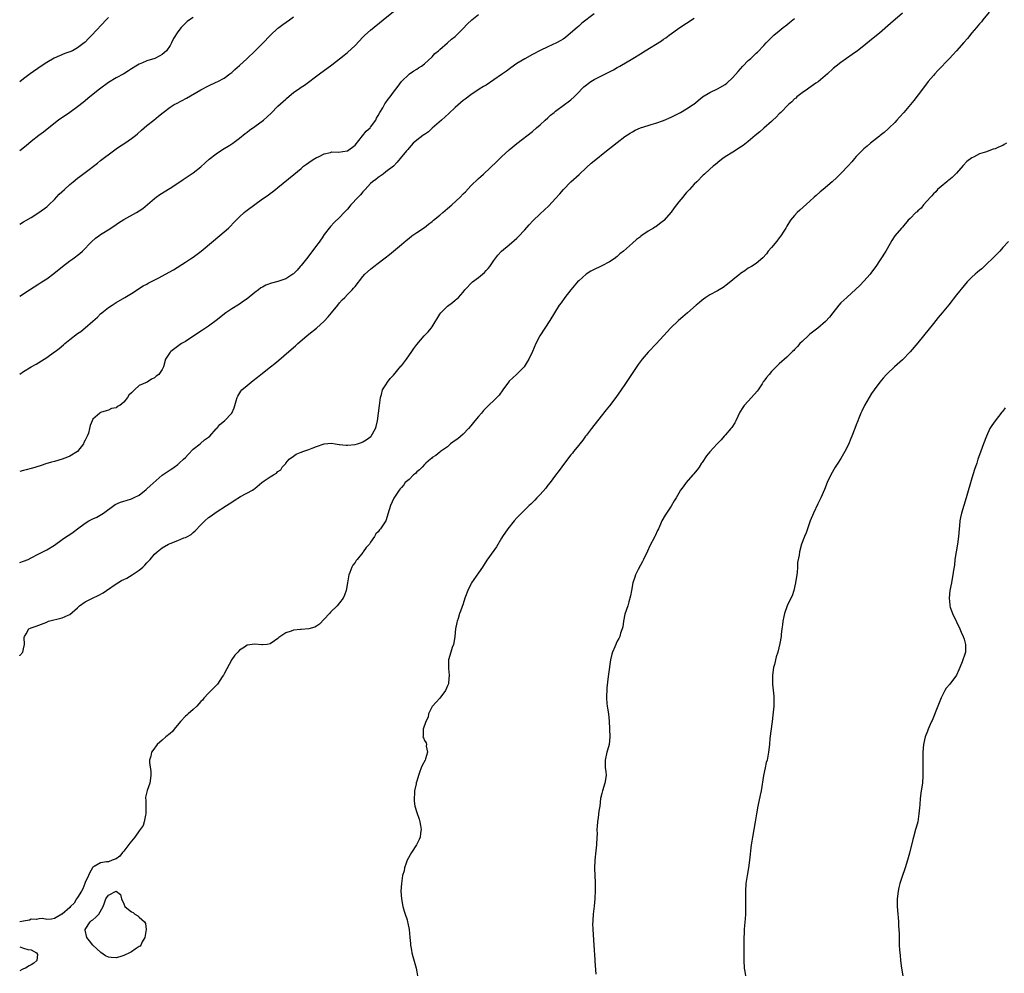
# Model space of a CAD drawing. Units: inches. Extents: x 2586000 to 2589000, y 1485000 to 1488000.
# Drawn here: x 2586000 to 2586255, y 1485776 to 1486023 of the extents above; entities that cross this region are included whole.
import ezdxf

# ---------------------------------------------------------------- set-up
doc = ezdxf.new("R2010")
doc.units = ezdxf.units.IN
doc.header["$MEASUREMENT"] = 0
doc.layers.add('LD25861485_10ft', color=3, linetype='Continuous')

msp = doc.modelspace()

# ---------------------------------------------------------------- linework, layer by layer
at = {"layer": 'LD25861485_10ft'}
for points, elevation in [([(2586000, 1485951.35), (2586002.56, 1485953), (2586005, 1485954.49), (2586005.76, 1485955), (2586007, 1485955.85), (2586008.82, 1485957.18), (2586011.12, 1485959), (2586013, 1485960.46), (2586013.77, 1485961), (2586015.58, 1485962.42), (2586016.27, 1485963), (2586018.6, 1485965.4), (2586019.64, 1485966.36), (2586020.52, 1485967), (2586021, 1485967.32), (2586021.83, 1485967.83), (2586023.67, 1485969), (2586025, 1485969.89), (2586025.65, 1485970.35), (2586027, 1485971.21), (2586030.28, 1485973), (2586031, 1485973.45), (2586031.93, 1485974.07), (2586035, 1485976.67), (2586035.42, 1485977), (2586036.35, 1485977.65), (2586039, 1485979.32), (2586041.51, 1485981), (2586042.39, 1485981.61), (2586045, 1485983.34), (2586047, 1485984.89), (2586048.1, 1485985.9), (2586049.18, 1485986.82), (2586051, 1485988.28), (2586052.61, 1485989.39), (2586054.53, 1485990.53), (2586055.26, 1485991), (2586057, 1485992.28), (2586058.48, 1485993.52), (2586059, 1485993.88), (2586059.61, 1485994.39), (2586061, 1485995.36), (2586063.22, 1485997), (2586064.16, 1485997.84), (2586065.22, 1485998.78), (2586067, 1486000.57), (2586069, 1486002.46), (2586069.3, 1486002.7), (2586071, 1486004.11), (2586072.7, 1486005.3), (2586073, 1486005.54), (2586073.91, 1486006.09), (2586077.77, 1486009), (2586081, 1486011.3), (2586084.18, 1486013.82), (2586085, 1486014.53), (2586087, 1486016.38), (2586089, 1486018.48), (2586089.52, 1486019), (2586091, 1486020.31), (2586094.27, 1486023), (2586097, 1486025.19)], 12100), ([(2586229, 1486024.71), (2586225.93, 1486022.07), (2586223, 1486019.5), (2586221, 1486017.86), (2586219, 1486016.27), (2586217.33, 1486015), (2586215.98, 1486014.02), (2586213, 1486011.91), (2586211.83, 1486011), (2586211, 1486010.34), (2586209.55, 1486009), (2586207.09, 1486006.91), (2586206.55, 1486006.55), (2586204.74, 1486005.26), (2586204.34, 1486005), (2586203, 1486004.07), (2586201.6, 1486003), (2586201.29, 1486002.71), (2586201, 1486002.47), (2586200.28, 1486001.72), (2586199.45, 1486001), (2586197.4, 1485999), (2586197, 1485998.58), (2586196.25, 1485997.75), (2586195.34, 1485997), (2586195, 1485996.67), (2586193, 1485994.91), (2586192.02, 1485993.98), (2586190.82, 1485993), (2586189, 1485991.4), (2586187.63, 1485990.37), (2586187, 1485989.93), (2586185, 1485988.69), (2586183, 1485987.42), (2586182.39, 1485987), (2586181.6, 1485986.4), (2586180.49, 1485985.51), (2586179.86, 1485985), (2586179, 1485984.25), (2586177.61, 1485983), (2586177.3, 1485982.7), (2586175.61, 1485981), (2586175, 1485980.36), (2586173.75, 1485979), (2586173, 1485978.22), (2586172.43, 1485977.57), (2586172, 1485977), (2586171, 1485975.81), (2586170.38, 1485975), (2586169.77, 1485974.23), (2586169, 1485973.15), (2586167.08, 1485970.92), (2586167, 1485970.83), (2586165.93, 1485970.07), (2586165, 1485969.34), (2586164.77, 1485969.23), (2586164.41, 1485969), (2586163, 1485968.15), (2586161.13, 1485966.87), (2586161, 1485966.75), (2586160, 1485966), (2586159, 1485965.03), (2586156.61, 1485963), (2586155.7, 1485962.3), (2586155, 1485961.64), (2586154.22, 1485961), (2586153, 1485960.22), (2586151, 1485959.18), (2586150.64, 1485959), (2586149, 1485958.27), (2586148.17, 1485957.83), (2586146.96, 1485957.04), (2586145, 1485955.29), (2586144.72, 1485955), (2586143, 1485953), (2586141.43, 1485951), (2586140.42, 1485949.58), (2586139.98, 1485949), (2586138.72, 1485947), (2586137.53, 1485945), (2586136.26, 1485943), (2586134.96, 1485941), (2586133.87, 1485939), (2586133, 1485936.93), (2586132.11, 1485935), (2586131.68, 1485934.32), (2586130.87, 1485933), (2586128.86, 1485931), (2586127.88, 1485930.12), (2586127, 1485929.24), (2586126.8, 1485929), (2586125.37, 1485927), (2586124.35, 1485925.65), (2586123.74, 1485925), (2586121, 1485922.37), (2586120.34, 1485921.66), (2586119.81, 1485921), (2586119, 1485920.1), (2586118.06, 1485919), (2586117, 1485917.7), (2586116.41, 1485917), (2586115, 1485915.51), (2586113.65, 1485914.35), (2586113, 1485913.84), (2586111.76, 1485913), (2586111, 1485912.25), (2586109.13, 1485911), (2586109, 1485910.87), (2586107.97, 1485910.03), (2586107, 1485909.44), (2586106.8, 1485909.2), (2586106.58, 1485909), (2586105.37, 1485907.98), (2586105, 1485907.67), (2586104.42, 1485907), (2586103.74, 1485906.26), (2586103, 1485905.72), (2586102.66, 1485905.34), (2586102.17, 1485905), (2586101, 1485903.79), (2586100.02, 1485903), (2586099.62, 1485902.38), (2586099, 1485901.68), (2586098.7, 1485901.3), (2586098.42, 1485901), (2586097.09, 1485898.91), (2586096.21, 1485897), (2586095.88, 1485895.88), (2586094.99, 1485893), (2586093.62, 1485891), (2586093.32, 1485890.68), (2586093, 1485890.22), (2586092.35, 1485889.65), (2586092.02, 1485889), (2586091, 1485887.47), (2586090.72, 1485887), (2586089.89, 1485886.11), (2586089.14, 1485885), (2586089, 1485884.86), (2586087.5, 1485883), (2586087.26, 1485882.74), (2586087, 1485882.26), (2586086.44, 1485881.56), (2586086.18, 1485881), (2586085.68, 1485879.68), (2586085.37, 1485879), (2586085, 1485877), (2586084.7, 1485875), (2586084.28, 1485873.72), (2586083.94, 1485873), (2586083, 1485871.76), (2586082.37, 1485871), (2586080.66, 1485869.34), (2586080.39, 1485869), (2586079, 1485867.49), (2586077.76, 1485866.24), (2586077, 1485865.69), (2586076.54, 1485865.46), (2586075, 1485865.01), (2586073, 1485864.89), (2586072.87, 1485864.87), (2586071, 1485864.7), (2586070.45, 1485864.45), (2586069, 1485863.98), (2586067.25, 1485862.75), (2586067, 1485862.48), (2586066.08, 1485861.93), (2586065, 1485861.13), (2586064.16, 1485861), (2586063, 1485860.85), (2586062.84, 1485860.84), (2586061, 1485861.02), (2586059, 1485860.76), (2586058.28, 1485860.28), (2586057, 1485859.47), (2586056.55, 1485859), (2586055.84, 1485858.16), (2586055, 1485857.06), (2586053, 1485853.31), (2586052.86, 1485853), (2586052.55, 1485852.55), (2586051.33, 1485850.67), (2586049.64, 1485849), (2586049, 1485848.33), (2586047.77, 1485847), (2586047.44, 1485846.56), (2586047, 1485846.15), (2586045.95, 1485845), (2586045, 1485844.09), (2586043.68, 1485843), (2586043.35, 1485842.65), (2586043, 1485842.37), (2586041.68, 1485841), (2586040.08, 1485839), (2586039.63, 1485838.37), (2586039, 1485837.85), (2586037.92, 1485837), (2586037, 1485836.15), (2586035.63, 1485835), (2586034.51, 1485833.49), (2586034.18, 1485833), (2586033.99, 1485831.99), (2586033.69, 1485831), (2586033.66, 1485830.34), (2586034.02, 1485828.02), (2586034.03, 1485827), (2586033.75, 1485825), (2586033.11, 1485823.11), (2586032.66, 1485821.34), (2586032.63, 1485821), (2586032.69, 1485820.69), (2586032.74, 1485819), (2586032.76, 1485817), (2586032.67, 1485816.67), (2586032.3, 1485815), (2586031.99, 1485814.01), (2586031.29, 1485813), (2586031, 1485812.63), (2586029.84, 1485811), (2586029, 1485809.97), (2586028.6, 1485809.4), (2586027, 1485807.32), (2586026.68, 1485807), (2586025.96, 1485806.04), (2586025, 1485805.37), (2586024.76, 1485805.24), (2586023.98, 1485805), (2586023, 1485804.59), (2586022.56, 1485804.56), (2586021, 1485804.29), (2586019.34, 1485803.34), (2586019, 1485803.17), (2586018.87, 1485803), (2586018.21, 1485801.79), (2586017.82, 1485801), (2586017, 1485799.26), (2586016.9, 1485799), (2586016.41, 1485797.59), (2586016.05, 1485797), (2586015, 1485795.37), (2586014.72, 1485795), (2586014.12, 1485793.88), (2586013.14, 1485793), (2586013, 1485792.76), (2586011, 1485791.02), (2586010.93, 1485791), (2586009, 1485789.85), (2586008.27, 1485789.73), (2586007, 1485789.64), (2586005.9, 1485789.9), (2586005, 1485789.84), (2586004.34, 1485789.66), (2586003, 1485789.7), (2586002.52, 1485789.48), (2586001, 1485789.23), (2586000.03, 1485789), (2586000, 1485788.99)], 12050), ([(2586149, 1486024.59), (2586145.85, 1486022.15), (2586145, 1486021.34), (2586144.58, 1486021), (2586142.28, 1486019), (2586141.58, 1486018.42), (2586141, 1486018.01), (2586140.4, 1486017.6), (2586139.29, 1486017), (2586137, 1486016.02), (2586135, 1486015.08), (2586133, 1486014.04), (2586131, 1486012.9), (2586129, 1486011.64), (2586127.44, 1486010.56), (2586126.28, 1486009.72), (2586125, 1486008.82), (2586123, 1486007.43), (2586121, 1486006.09), (2586120.31, 1486005.69), (2586119.23, 1486005), (2586117, 1486003.55), (2586115.54, 1486002.46), (2586115, 1486002.04), (2586113, 1486000.28), (2586111.31, 1485998.69), (2586109.46, 1485997), (2586107, 1485994.89), (2586106.02, 1485993.98), (2586105, 1485993.29), (2586104.84, 1485993.16), (2586104.56, 1485993), (2586103, 1485991.75), (2586102.1, 1485991), (2586101, 1485989.84), (2586100.65, 1485989.35), (2586100.32, 1485989), (2586098.71, 1485987), (2586097.93, 1485986.07), (2586096.95, 1485985.05), (2586095, 1485983.54), (2586094.27, 1485983), (2586093, 1485982.14), (2586092.39, 1485981.61), (2586091.56, 1485981), (2586091, 1485980.51), (2586089.59, 1485979), (2586089, 1485978.35), (2586088.39, 1485977.61), (2586087.83, 1485977), (2586085.94, 1485975), (2586085, 1485973.91), (2586084.18, 1485973), (2586083, 1485971.74), (2586081.61, 1485970.39), (2586080.63, 1485969.37), (2586079, 1485967.29), (2586078.43, 1485966.43), (2586077.44, 1485965), (2586077, 1485964.43), (2586075.56, 1485962.44), (2586074.38, 1485961), (2586073, 1485959.27), (2586072.75, 1485959), (2586071.96, 1485958.04), (2586071, 1485957.11), (2586070.84, 1485957), (2586069, 1485955.81), (2586067, 1485955.11), (2586065.34, 1485954.66), (2586063.86, 1485954.14), (2586063, 1485953.67), (2586062.55, 1485953.45), (2586061.93, 1485953), (2586061, 1485952.27), (2586059, 1485950.62), (2586058.02, 1485949.98), (2586057, 1485949.28), (2586055, 1485948.07), (2586053.47, 1485947), (2586050.96, 1485945.04), (2586049, 1485943.58), (2586047.46, 1485942.54), (2586047, 1485942.21), (2586043, 1485939.6), (2586042.01, 1485939), (2586040.23, 1485937.77), (2586039.17, 1485937), (2586039, 1485936.77), (2586037.85, 1485935), (2586037.33, 1485933), (2586037, 1485932.29), (2586036.11, 1485931), (2586035.44, 1485930.56), (2586035, 1485930.13), (2586034.17, 1485929.83), (2586033.03, 1485929), (2586031, 1485928.12), (2586029.76, 1485927), (2586029, 1485926.22), (2586028.33, 1485925.67), (2586027.98, 1485925), (2586027, 1485923.83), (2586025.94, 1485923), (2586025.32, 1485922.68), (2586025, 1485922.39), (2586023.84, 1485922.16), (2586023, 1485921.78), (2586022.4, 1485921.6), (2586021, 1485921.15), (2586020.8, 1485921), (2586019, 1485919.39), (2586018.81, 1485919), (2586018.26, 1485917.74), (2586018.12, 1485917), (2586017.81, 1485915.81), (2586017.49, 1485915), (2586017.3, 1485914.7), (2586017, 1485913.97), (2586016.67, 1485913.33), (2586016.55, 1485913), (2586014.96, 1485911), (2586013, 1485909.79), (2586012.42, 1485909.58), (2586011, 1485909), (2586009, 1485908.47), (2586008.22, 1485908.22), (2586007.4, 1485907.98), (2586007, 1485907.87), (2586005.32, 1485907.32), (2586003.28, 1485906.72), (2586003, 1485906.61), (2586001.72, 1485906.28), (2586001, 1485906.06), (2586000, 1485905.82)], 12080), ([(2586000, 1485931.08), (2586001, 1485931.74), (2586003, 1485932.99), (2586004.3, 1485933.7), (2586007, 1485935.42), (2586009, 1485936.84), (2586009.19, 1485937), (2586010.24, 1485937.76), (2586011.34, 1485938.66), (2586011.72, 1485939), (2586013, 1485940.05), (2586015, 1485941.6), (2586015.83, 1485942.17), (2586017, 1485943.11), (2586019, 1485944.8), (2586020.15, 1485945.85), (2586021, 1485946.7), (2586021.33, 1485947), (2586023, 1485948.34), (2586023.95, 1485949), (2586025, 1485949.68), (2586027.28, 1485951), (2586029, 1485952.04), (2586032.04, 1485953.96), (2586033, 1485954.47), (2586033.32, 1485954.68), (2586036.08, 1485956.08), (2586037.83, 1485957), (2586039.86, 1485958.14), (2586043, 1485960.14), (2586044.32, 1485961), (2586045, 1485961.47), (2586047.05, 1485963), (2586050.3, 1485965.7), (2586053, 1485968.01), (2586054.14, 1485969), (2586054.59, 1485969.41), (2586055.59, 1485970.41), (2586057, 1485971.86), (2586058.25, 1485973), (2586058.65, 1485973.35), (2586059, 1485973.63), (2586061, 1485975.14), (2586063, 1485976.56), (2586064.46, 1485977.54), (2586065, 1485977.98), (2586065.61, 1485978.39), (2586066.33, 1485979), (2586067, 1485979.52), (2586071.11, 1485982.89), (2586073, 1485984.45), (2586073.63, 1485985), (2586074.41, 1485985.59), (2586075, 1485985.98), (2586075.58, 1485986.42), (2586076.53, 1485987), (2586077, 1485987.27), (2586077.5, 1485987.5), (2586079, 1485988.25), (2586080.59, 1485988.59), (2586081, 1485988.72), (2586082.71, 1485988.71), (2586084.98, 1485988.98), (2586085.03, 1485989), (2586087, 1485990.49), (2586088.95, 1485992.95), (2586089.85, 1485994.15), (2586090.87, 1485995), (2586091, 1485995.15), (2586092.35, 1485997), (2586092.55, 1485997.45), (2586093, 1485998.18), (2586093.43, 1485999), (2586094.16, 1486000.16), (2586094.75, 1486001.25), (2586095, 1486001.58), (2586095.58, 1486002.42), (2586096.11, 1486003), (2586097, 1486004.26), (2586098.19, 1486005.81), (2586099.04, 1486007), (2586101, 1486008.91), (2586101.11, 1486009), (2586102.24, 1486009.76), (2586103, 1486010.22), (2586103.46, 1486010.54), (2586104.25, 1486011), (2586105, 1486011.56), (2586107, 1486013.44), (2586107.73, 1486014.27), (2586108.63, 1486015), (2586109, 1486015.34), (2586110.96, 1486017), (2586112.04, 1486017.96), (2586113, 1486018.72), (2586113.31, 1486019), (2586115, 1486020.75), (2586116.08, 1486021.92), (2586117.25, 1486023), (2586119, 1486024.37)], 12090), ([(2586000, 1485970.03), (2586001, 1485970.59), (2586003, 1485971.75), (2586005, 1485972.99), (2586007, 1485974.51), (2586007.54, 1485975), (2586009, 1485976.41), (2586010.26, 1485977.74), (2586011.6, 1485979), (2586013, 1485980.27), (2586013.87, 1485981), (2586015, 1485981.91), (2586015.63, 1485982.37), (2586017, 1485983.43), (2586020.17, 1485985.83), (2586021, 1485986.49), (2586024.3, 1485989), (2586025, 1485989.51), (2586025.89, 1485990.11), (2586027.24, 1485991), (2586029, 1485992.19), (2586030.06, 1485993), (2586030.57, 1485993.43), (2586031.63, 1485994.37), (2586033, 1485995.56), (2586034.79, 1485997), (2586035.99, 1485998.01), (2586037.21, 1485999), (2586039, 1486000.33), (2586040.06, 1486001), (2586040.66, 1486001.34), (2586043.31, 1486002.69), (2586047, 1486004.81), (2586049, 1486005.85), (2586051, 1486006.79), (2586051.41, 1486007), (2586053, 1486007.91), (2586054.52, 1486009), (2586055, 1486009.37), (2586055.85, 1486010.15), (2586057, 1486011.13), (2586059.02, 1486013), (2586061, 1486014.87), (2586063, 1486016.88), (2586065.02, 1486019), (2586067, 1486020.84), (2586067.2, 1486021), (2586068.24, 1486021.76), (2586069.97, 1486023), (2586071, 1486023.78)], 12110), ([(2586023, 1486023.64), (2586022.45, 1486023), (2586018.73, 1486019), (2586017.86, 1486018.14), (2586017, 1486017.22), (2586016.74, 1486017), (2586015, 1486015.7), (2586013.66, 1486015), (2586013, 1486014.69), (2586011.75, 1486014.25), (2586010.31, 1486013.69), (2586008.92, 1486013.08), (2586007, 1486011.96), (2586005.56, 1486011), (2586002.69, 1486009), (2586001, 1486007.72), (2586000, 1486006.93)], 12130), ([(2586045, 1486023.63), (2586044.05, 1486023), (2586043.47, 1486022.53), (2586042.44, 1486021.56), (2586041.91, 1486021), (2586041, 1486019.89), (2586039.87, 1486018.13), (2586039.36, 1486017), (2586039, 1486016.37), (2586038.12, 1486015), (2586037, 1486014.02), (2586036.36, 1486013.64), (2586035.03, 1486013), (2586033, 1486012.39), (2586031.85, 1486011.85), (2586031, 1486011.52), (2586030.17, 1486011), (2586029, 1486010.3), (2586028.22, 1486009.78), (2586026.98, 1486009.02), (2586025, 1486007.94), (2586023, 1486006.71), (2586020.68, 1486005), (2586018.19, 1486003), (2586016.44, 1486001.56), (2586015, 1486000.43), (2586013, 1485999), (2586010.1, 1485997), (2586007.54, 1485995), (2586006.14, 1485993.86), (2586004.96, 1485993), (2586003, 1485991.46), (2586001.66, 1485990.34), (2586000, 1485989.06)], 12120), ([(2586251.49, 1486025), (2586249.85, 1486023), (2586249.48, 1486022.52), (2586249, 1486021.98), (2586248.58, 1486021.43), (2586248.17, 1486021), (2586247, 1486019.64), (2586245.83, 1486018.17), (2586244.91, 1486017.09), (2586243.04, 1486015), (2586242.06, 1486013.94), (2586241.18, 1486013), (2586238.14, 1486009.86), (2586237.35, 1486009), (2586237, 1486008.6), (2586235.69, 1486007), (2586234.17, 1486005), (2586231.9, 1486002.1), (2586229.34, 1485999), (2586228.25, 1485997.75), (2586227.54, 1485997), (2586227, 1485996.4), (2586225.56, 1485995), (2586225.29, 1485994.71), (2586224.25, 1485993.75), (2586223.23, 1485993), (2586223, 1485992.79), (2586220.71, 1485991), (2586219.81, 1485990.19), (2586219, 1485989.5), (2586218.47, 1485989), (2586217, 1485987.51), (2586216.52, 1485987), (2586215.82, 1485986.18), (2586214.87, 1485985.13), (2586213, 1485983.14), (2586211.93, 1485982.07), (2586210.73, 1485981), (2586208.41, 1485979), (2586207.64, 1485978.36), (2586206.58, 1485977.42), (2586206.13, 1485977), (2586205, 1485975.98), (2586202.35, 1485973.65), (2586201.66, 1485973), (2586201, 1485972.28), (2586199.98, 1485971), (2586199, 1485969.48), (2586198.72, 1485969), (2586198.19, 1485968.19), (2586197.45, 1485967), (2586197, 1485966.43), (2586196.4, 1485965.6), (2586195, 1485963.91), (2586194.19, 1485963), (2586193.7, 1485962.3), (2586192.73, 1485961.27), (2586191, 1485959.8), (2586189.81, 1485959), (2586189, 1485958.55), (2586188.07, 1485957.93), (2586187, 1485957.16), (2586186.82, 1485957), (2586185, 1485955.55), (2586183.61, 1485954.39), (2586182.45, 1485953.55), (2586181.48, 1485953), (2586181, 1485952.7), (2586179, 1485951.66), (2586177.98, 1485951), (2586177.42, 1485950.58), (2586177, 1485950.3), (2586176.33, 1485949.67), (2586175.5, 1485949), (2586173.2, 1485947), (2586172.05, 1485945.95), (2586170.88, 1485945), (2586168.83, 1485943), (2586167.96, 1485942.03), (2586165.17, 1485939), (2586163, 1485936.78), (2586161.47, 1485935), (2586160.41, 1485933.59), (2586158.7, 1485931), (2586158.01, 1485929.99), (2586157, 1485928.42), (2586156.06, 1485927), (2586154.67, 1485925), (2586153, 1485922.91), (2586152.17, 1485921.83), (2586149.88, 1485919), (2586148.32, 1485917), (2586147, 1485915.24), (2586146.8, 1485915), (2586146.07, 1485913.93), (2586145.27, 1485913), (2586145, 1485912.63), (2586143.62, 1485911), (2586143.38, 1485910.62), (2586143, 1485910.18), (2586141.36, 1485907.98), (2586139.93, 1485906.07), (2586139, 1485904.93), (2586137.59, 1485903), (2586137, 1485902.26), (2586136.46, 1485901.54), (2586135, 1485899.87), (2586134.17, 1485899), (2586133.62, 1485898.38), (2586132.61, 1485897.39), (2586132.2, 1485897), (2586130.14, 1485895), (2586129, 1485893.81), (2586128.3, 1485893), (2586126.66, 1485891), (2586125.26, 1485889), (2586125, 1485888.52), (2586123.68, 1485886.32), (2586123, 1485885.32), (2586121.19, 1485882.81), (2586120.04, 1485881), (2586119, 1485879.57), (2586117.21, 1485877), (2586117, 1485876.64), (2586116.22, 1485875), (2586115.48, 1485873), (2586115, 1485871.53), (2586114.36, 1485869.64), (2586114.1, 1485869), (2586113.71, 1485867.71), (2586113.46, 1485867), (2586113.36, 1485866.64), (2586113.05, 1485865), (2586112.84, 1485863), (2586112.59, 1485861.41), (2586112.49, 1485861), (2586112.18, 1485860.18), (2586111.8, 1485859), (2586111.24, 1485857), (2586111.23, 1485855.23), (2586111.22, 1485855), (2586111.23, 1485854.77), (2586111.41, 1485853), (2586111.27, 1485851), (2586111.21, 1485850.79), (2586111, 1485850.21), (2586110.46, 1485849), (2586109, 1485847.05), (2586108.01, 1485845.99), (2586107.07, 1485845), (2586107, 1485844.89), (2586106.08, 1485843), (2586105.93, 1485842.07), (2586105.34, 1485841), (2586104.65, 1485839), (2586104.69, 1485837.31), (2586104.59, 1485837), (2586104.73, 1485836.73), (2586105, 1485836.06), (2586105.43, 1485835.43), (2586105.52, 1485835), (2586105.45, 1485834.55), (2586105.78, 1485833), (2586105.26, 1485831.26), (2586105.16, 1485831), (2586104.4, 1485829.6), (2586104.17, 1485829), (2586103.72, 1485827.72), (2586103.43, 1485827), (2586103, 1485825.47), (2586102.88, 1485825.12), (2586102.84, 1485824.84), (2586102.39, 1485823), (2586102.41, 1485822.41), (2586102.29, 1485821), (2586102.35, 1485820.35), (2586102.53, 1485819), (2586103, 1485817.38), (2586103.62, 1485815.62), (2586103.8, 1485815), (2586103.95, 1485814.05), (2586104.14, 1485813), (2586104.01, 1485812.01), (2586103.9, 1485811), (2586103.65, 1485810.35), (2586102.96, 1485809), (2586101.63, 1485807), (2586100.55, 1485805), (2586100.26, 1485804.26), (2586099.83, 1485803), (2586099.71, 1485802.29), (2586099.34, 1485801), (2586099.03, 1485799), (2586098.9, 1485797), (2586099, 1485795), (2586099.4, 1485793), (2586099.76, 1485791.76), (2586100.02, 1485791), (2586100.48, 1485789.52), (2586100.62, 1485789), (2586100.67, 1485788.67), (2586101.01, 1485787), (2586101.22, 1485785), (2586101.37, 1485783.37), (2586101.41, 1485783), (2586101.63, 1485781.63), (2586101.76, 1485781), (2586102.01, 1485780.01), (2586102.86, 1485777), (2586103, 1485776.09), (2586103.15, 1485775)], 12040), ([(2586000, 1485882.26), (2586001, 1485882.57), (2586002.17, 1485883), (2586003, 1485883.42), (2586005, 1485884.5), (2586006, 1485885), (2586007, 1485885.54), (2586009, 1485886.75), (2586011, 1485888.21), (2586012.14, 1485889), (2586013, 1485889.51), (2586013.89, 1485890.11), (2586015.02, 1485891), (2586017, 1485892.45), (2586017.91, 1485893), (2586019, 1485893.56), (2586020.02, 1485893.98), (2586021.76, 1485895), (2586024.38, 1485897), (2586024.75, 1485897.25), (2586026.14, 1485897.86), (2586027, 1485898.1), (2586027.65, 1485898.35), (2586029, 1485898.73), (2586029.52, 1485899), (2586031, 1485899.72), (2586032.8, 1485901.2), (2586033, 1485901.31), (2586033.86, 1485902.14), (2586037, 1485904.86), (2586038.23, 1485905.77), (2586039, 1485906.3), (2586039.45, 1485906.55), (2586040.11, 1485907), (2586041, 1485907.67), (2586041.36, 1485907.98), (2586042.5, 1485909), (2586043, 1485909.49), (2586043.71, 1485910.29), (2586045, 1485911.59), (2586046.8, 1485913), (2586046.9, 1485913.1), (2586047.98, 1485914.02), (2586049, 1485914.76), (2586049.29, 1485915), (2586051, 1485916.89), (2586051.12, 1485917), (2586051.95, 1485918.05), (2586053.14, 1485919), (2586055.01, 1485921), (2586055.62, 1485922.38), (2586056.17, 1485924.17), (2586056.41, 1485925), (2586056.59, 1485925.41), (2586057.35, 1485926.65), (2586057.66, 1485927), (2586059, 1485928.18), (2586060.01, 1485929), (2586060.59, 1485929.41), (2586061.72, 1485930.28), (2586062.59, 1485931), (2586065.09, 1485933), (2586066.17, 1485933.83), (2586067.25, 1485934.75), (2586069.81, 1485937), (2586071.54, 1485938.46), (2586072.15, 1485939), (2586074.49, 1485941), (2586075, 1485941.43), (2586077, 1485943.06), (2586079, 1485944.87), (2586080.03, 1485945.97), (2586080.86, 1485947), (2586082.53, 1485949), (2586083, 1485949.61), (2586083.66, 1485950.34), (2586084.31, 1485951), (2586085, 1485951.76), (2586086.25, 1485953), (2586086.61, 1485953.39), (2586087, 1485953.85), (2586089, 1485956.38), (2586089.55, 1485957), (2586091, 1485958.32), (2586091.84, 1485959), (2586093, 1485959.86), (2586094.46, 1485961), (2586094.77, 1485961.23), (2586095.89, 1485962.11), (2586097, 1485963.02), (2586099, 1485964.69), (2586100.23, 1485965.77), (2586101, 1485966.4), (2586101.76, 1485967), (2586103, 1485967.86), (2586105, 1485969.14), (2586106.04, 1485969.96), (2586107, 1485970.65), (2586107.38, 1485971), (2586109, 1485972.36), (2586109.72, 1485973), (2586111, 1485974.04), (2586112.11, 1485975), (2586114.22, 1485977), (2586115, 1485977.85), (2586115.6, 1485978.4), (2586117, 1485979.9), (2586119, 1485981.81), (2586119.64, 1485982.36), (2586120.29, 1485983), (2586123.78, 1485986.22), (2586125, 1485987.42), (2586127, 1485989.27), (2586127.95, 1485990.05), (2586129, 1485990.95), (2586133, 1485994.07), (2586134.07, 1485995), (2586135, 1485995.77), (2586136.32, 1485997), (2586137, 1485997.59), (2586137.73, 1485998.27), (2586138.6, 1485999), (2586139, 1485999.31), (2586141.32, 1486001), (2586142.28, 1486001.72), (2586143, 1486002.28), (2586143.79, 1486003), (2586145, 1486004.22), (2586145.72, 1486005), (2586146.38, 1486005.62), (2586147, 1486006.15), (2586147.48, 1486006.52), (2586148.17, 1486007), (2586149, 1486007.5), (2586150.07, 1486008.07), (2586152.69, 1486009.31), (2586153, 1486009.53), (2586154, 1486010), (2586155, 1486010.64), (2586155.65, 1486011), (2586159.05, 1486013), (2586161, 1486014.2), (2586162.25, 1486015), (2586166.45, 1486017.55), (2586167, 1486017.95), (2586167.65, 1486018.35), (2586168.49, 1486019), (2586171.24, 1486021), (2586173, 1486022.17), (2586175, 1486023.47)], 12070), ([(2586000, 1485857.98), (2586000.07, 1485858.07), (2586000.81, 1485859), (2586001, 1485859.85), (2586001.22, 1485861), (2586001.2, 1485862.8), (2586001.24, 1485863), (2586001.7, 1485863.7), (2586002.41, 1485865), (2586002.79, 1485865.21), (2586003, 1485865.3), (2586004.27, 1485865.73), (2586005, 1485865.95), (2586007, 1485866.75), (2586007.16, 1485866.84), (2586007.51, 1485867), (2586011, 1485867.87), (2586012.6, 1485868.6), (2586013, 1485868.75), (2586015, 1485870.47), (2586015.26, 1485870.74), (2586015.48, 1485871), (2586017, 1485872.03), (2586018.86, 1485873), (2586020.37, 1485873.63), (2586021.67, 1485874.33), (2586022.53, 1485875), (2586025, 1485876.74), (2586025.42, 1485877), (2586026.44, 1485877.56), (2586027, 1485877.84), (2586027.79, 1485878.21), (2586029.16, 1485879), (2586031, 1485880.23), (2586031.91, 1485881), (2586032.47, 1485881.53), (2586033, 1485882.13), (2586033.45, 1485882.55), (2586033.81, 1485883), (2586035, 1485884.38), (2586035.66, 1485885), (2586037, 1485886.07), (2586038.59, 1485887), (2586039, 1485887.2), (2586041, 1485887.92), (2586042.6, 1485888.6), (2586043, 1485888.74), (2586043.51, 1485889), (2586044.47, 1485889.53), (2586045, 1485890.05), (2586045.56, 1485890.44), (2586047, 1485892.04), (2586048, 1485893), (2586049, 1485893.89), (2586049.65, 1485894.35), (2586051, 1485895.29), (2586053.67, 1485897), (2586055, 1485897.91), (2586055.67, 1485898.33), (2586057.32, 1485899.32), (2586060.36, 1485901), (2586060.76, 1485901.24), (2586061, 1485901.46), (2586062.85, 1485903), (2586063.41, 1485903.41), (2586065, 1485904.48), (2586065.82, 1485905), (2586066.6, 1485905.4), (2586067, 1485905.8), (2586067.7, 1485906.3), (2586068.1, 1485907), (2586069, 1485907.93), (2586069.04, 1485907.98), (2586069.87, 1485909), (2586071, 1485909.84), (2586071.7, 1485910.3), (2586073, 1485910.83), (2586073.11, 1485910.89), (2586073.48, 1485911), (2586075, 1485911.53), (2586075.86, 1485911.86), (2586077, 1485912.33), (2586079, 1485912.99), (2586080.85, 1485913.15), (2586081.83, 1485913), (2586082.87, 1485912.87), (2586083, 1485912.88), (2586084.71, 1485912.71), (2586085, 1485912.7), (2586087, 1485912.83), (2586087.65, 1485913), (2586088.65, 1485913.35), (2586089, 1485913.52), (2586089.91, 1485914.09), (2586091.06, 1485914.94), (2586091.13, 1485915), (2586092.32, 1485917), (2586092.45, 1485917.55), (2586092.85, 1485919), (2586093.1, 1485921), (2586093.3, 1485923), (2586093.56, 1485925), (2586093.83, 1485925.83), (2586094.15, 1485927), (2586095, 1485928.3), (2586095.4, 1485929), (2586096.08, 1485929.92), (2586097, 1485930.84), (2586098.88, 1485933.12), (2586099, 1485933.25), (2586100.3, 1485935), (2586101.74, 1485937), (2586102.22, 1485937.78), (2586103, 1485938.79), (2586104.95, 1485941), (2586105.97, 1485942.03), (2586106.73, 1485943), (2586107, 1485943.38), (2586109, 1485946.63), (2586109.27, 1485947), (2586111, 1485948.75), (2586112.29, 1485949.71), (2586113, 1485950.31), (2586113.4, 1485950.6), (2586113.84, 1485951), (2586115, 1485952.32), (2586115.49, 1485953), (2586117.43, 1485955), (2586119, 1485956.18), (2586120.01, 1485957), (2586120.54, 1485957.46), (2586121, 1485958), (2586121.5, 1485958.5), (2586121.92, 1485959), (2586123, 1485960.58), (2586124.06, 1485961.94), (2586125.01, 1485962.99), (2586127, 1485964.62), (2586128.28, 1485965.72), (2586129, 1485966.38), (2586129.29, 1485966.71), (2586131, 1485968.51), (2586132.17, 1485969.83), (2586133.15, 1485970.85), (2586135, 1485972.68), (2586137.22, 1485974.78), (2586139, 1485976.62), (2586140.12, 1485977.88), (2586141.05, 1485979), (2586142.95, 1485981), (2586145.12, 1485982.88), (2586147, 1485984.66), (2586148.22, 1485985.78), (2586149, 1485986.45), (2586152.2, 1485989), (2586153.75, 1485990.25), (2586155, 1485991.22), (2586157, 1485992.7), (2586158.39, 1485993.61), (2586159, 1485993.98), (2586159.66, 1485994.34), (2586161.01, 1485994.99), (2586163, 1485995.6), (2586163.81, 1485995.81), (2586165, 1485996.16), (2586167, 1485996.86), (2586169, 1485997.77), (2586171.44, 1485999), (2586173, 1485999.88), (2586174.67, 1486001), (2586174.86, 1486001.14), (2586177, 1486002.93), (2586177.1, 1486003), (2586179, 1486004.11), (2586181, 1486005.1), (2586183, 1486006.26), (2586183.41, 1486006.59), (2586185, 1486008.01), (2586186.38, 1486009.62), (2586187.61, 1486011), (2586189, 1486012.44), (2586189.62, 1486013), (2586191, 1486014.32), (2586191.37, 1486014.63), (2586193, 1486016.33), (2586193.61, 1486017), (2586195.65, 1486019), (2586197, 1486020.14), (2586198.05, 1486021), (2586199, 1486021.73), (2586199.73, 1486022.27), (2586201, 1486023.34)], 12060), ([(2586255.99, 1485991), (2586255.35, 1485990.65), (2586255, 1485990.43), (2586253.93, 1485989.93), (2586253, 1485989.54), (2586252.56, 1485989.44), (2586251.42, 1485989), (2586250.76, 1485988.76), (2586249, 1485988.22), (2586247.38, 1485987.38), (2586247, 1485987.23), (2586245.73, 1485986.27), (2586244.76, 1485985.24), (2586243, 1485983.24), (2586242.76, 1485983), (2586241.91, 1485982.09), (2586241, 1485981.42), (2586240.78, 1485981.22), (2586240.46, 1485981), (2586239, 1485979.8), (2586238.12, 1485979), (2586237.61, 1485978.39), (2586237, 1485977.9), (2586236.63, 1485977.37), (2586236.26, 1485977), (2586234.49, 1485975), (2586233.86, 1485974.14), (2586233, 1485973.44), (2586232.78, 1485973.22), (2586232.46, 1485973), (2586231, 1485971.46), (2586230.46, 1485971), (2586229, 1485969.26), (2586228.89, 1485969.11), (2586228.77, 1485969), (2586227.05, 1485966.95), (2586226.27, 1485965.73), (2586225, 1485963.64), (2586224.67, 1485963), (2586223.38, 1485961), (2586223, 1485960.48), (2586222.05, 1485959), (2586221, 1485957.54), (2586220.58, 1485957), (2586219, 1485955.22), (2586217.91, 1485954.09), (2586216.9, 1485953.1), (2586214.52, 1485951), (2586213, 1485949.57), (2586212.47, 1485949), (2586210.92, 1485947), (2586210.1, 1485945.9), (2586209, 1485944.71), (2586207, 1485943.05), (2586205, 1485941.43), (2586204.52, 1485941), (2586203, 1485939.54), (2586202.41, 1485939), (2586201.76, 1485938.24), (2586201, 1485937.45), (2586200.77, 1485937.23), (2586200.49, 1485937), (2586199, 1485935.52), (2586197, 1485933.78), (2586196.62, 1485933.38), (2586196.21, 1485933), (2586195, 1485931.79), (2586194.38, 1485931), (2586193.74, 1485930.26), (2586193, 1485929.26), (2586192.89, 1485929.11), (2586192.58, 1485928.58), (2586191.57, 1485927), (2586191.33, 1485926.67), (2586189.87, 1485925), (2586189, 1485924.12), (2586187.96, 1485923), (2586187.55, 1485922.45), (2586186.81, 1485921.19), (2586185.78, 1485919), (2586185.5, 1485918.5), (2586184.72, 1485917.28), (2586184.49, 1485917), (2586183, 1485915.28), (2586182.73, 1485915), (2586181.93, 1485914.07), (2586180.89, 1485913), (2586179, 1485910.96), (2586178.14, 1485909.86), (2586177, 1485908.15), (2586176.89, 1485907.98), (2586176.26, 1485907), (2586175.75, 1485906.25), (2586174.82, 1485905.18), (2586174.64, 1485905), (2586172.88, 1485903), (2586172.11, 1485901.89), (2586171.44, 1485901), (2586171, 1485900.24), (2586170.25, 1485899), (2586169.81, 1485898.19), (2586169, 1485896.86), (2586167.74, 1485895), (2586167.45, 1485894.55), (2586166.59, 1485893), (2586166.21, 1485892.21), (2586165.68, 1485891), (2586165.49, 1485890.51), (2586164.84, 1485889.16), (2586164.74, 1485889), (2586163.46, 1485886.54), (2586162.85, 1485885.15), (2586161.8, 1485883), (2586161.53, 1485882.47), (2586161, 1485881.54), (2586160.45, 1485880.45), (2586159.77, 1485879), (2586159.6, 1485878.4), (2586159.08, 1485877), (2586158.66, 1485875), (2586158.44, 1485873.56), (2586157.99, 1485871.99), (2586157.76, 1485871), (2586157, 1485868.86), (2586156.59, 1485867), (2586156.42, 1485865.58), (2586156.27, 1485865), (2586155.86, 1485863.86), (2586155.68, 1485863), (2586155.45, 1485862.55), (2586155, 1485861.79), (2586154.75, 1485861.25), (2586154.61, 1485861), (2586154.35, 1485860.35), (2586153.75, 1485859), (2586153.57, 1485858.43), (2586153.28, 1485857), (2586152.72, 1485853.28), (2586152.69, 1485852.69), (2586152.3, 1485849.7), (2586152.2, 1485847), (2586152.34, 1485845.66), (2586152.39, 1485845), (2586152.45, 1485844.45), (2586152.7, 1485843), (2586152.89, 1485841.11), (2586153.06, 1485837), (2586152.89, 1485835), (2586152.47, 1485833.53), (2586152.31, 1485833), (2586151.85, 1485831), (2586151.86, 1485830.14), (2586151.91, 1485829), (2586152.03, 1485828.03), (2586152.09, 1485827), (2586151.8, 1485825), (2586151.16, 1485823), (2586151, 1485822.29), (2586150.65, 1485821), (2586150.46, 1485819), (2586150.25, 1485817.75), (2586150.07, 1485816.07), (2586149.85, 1485815), (2586149.82, 1485813.82), (2586149.74, 1485813), (2586149.77, 1485811.77), (2586149.75, 1485811), (2586149.65, 1485809), (2586149.44, 1485807.44), (2586149.18, 1485805), (2586149.11, 1485802.89), (2586149.16, 1485801), (2586149.24, 1485799.24), (2586149.29, 1485797.29), (2586149.29, 1485797), (2586149.21, 1485795.21), (2586149.2, 1485795), (2586149, 1485793.12), (2586148.76, 1485791), (2586148.66, 1485789.34), (2586148.63, 1485789), (2586148.62, 1485788.62), (2586148.67, 1485787), (2586148.95, 1485783), (2586149.17, 1485779.17), (2586149.22, 1485778.78), (2586149.45, 1485775.45)], 12030), ([(2586256.5, 1485965.5), (2586255, 1485963.91), (2586254.26, 1485963), (2586253.64, 1485962.36), (2586253, 1485961.77), (2586252.3, 1485961), (2586251, 1485959.76), (2586249.56, 1485958.44), (2586249, 1485957.97), (2586248.45, 1485957.55), (2586247.81, 1485957), (2586247, 1485956.22), (2586245.81, 1485955), (2586245, 1485954.08), (2586243, 1485951.63), (2586241, 1485949.06), (2586239.3, 1485947), (2586238.23, 1485945.77), (2586237.63, 1485945), (2586237, 1485944.25), (2586234.46, 1485941), (2586233, 1485939.19), (2586231, 1485936.85), (2586229, 1485934.8), (2586226.96, 1485933), (2586225, 1485931.17), (2586224.84, 1485931), (2586223.99, 1485930.01), (2586223.1, 1485929), (2586221.64, 1485927), (2586221, 1485926.08), (2586220.32, 1485925), (2586219.17, 1485923), (2586218.48, 1485921.52), (2586218.22, 1485921), (2586217.65, 1485919.65), (2586217.39, 1485919), (2586217, 1485917.96), (2586216.61, 1485917), (2586215.86, 1485915), (2586215.6, 1485914.4), (2586215, 1485912.88), (2586214.03, 1485911), (2586213, 1485909.23), (2586212.19, 1485907.98), (2586211.54, 1485907), (2586210.39, 1485905), (2586209.5, 1485903), (2586208.79, 1485901.21), (2586207.78, 1485899), (2586207, 1485897.42), (2586205.93, 1485895), (2586205.09, 1485893), (2586204.35, 1485891), (2586204.04, 1485889.96), (2586203.58, 1485889), (2586202.84, 1485887), (2586202.25, 1485885), (2586202.16, 1485884.16), (2586201.77, 1485882.23), (2586201.75, 1485881), (2586201.66, 1485879.66), (2586201.25, 1485877), (2586200.8, 1485875), (2586200.39, 1485873.61), (2586199.21, 1485871.21), (2586199.12, 1485871), (2586198.41, 1485869), (2586198.19, 1485868.19), (2586197.98, 1485867), (2586197.91, 1485866.09), (2586197.74, 1485865), (2586197.54, 1485863.54), (2586197.49, 1485863), (2586197.19, 1485861.19), (2586196.65, 1485859), (2586196.25, 1485857.75), (2586195.78, 1485855.78), (2586195.57, 1485855), (2586195.3, 1485853), (2586195.3, 1485851), (2586195.32, 1485850.68), (2586195.6, 1485847.6), (2586195.62, 1485847), (2586195.61, 1485845), (2586195.4, 1485842.6), (2586195.2, 1485841), (2586194.61, 1485836.61), (2586194.46, 1485835), (2586194.25, 1485833), (2586193.86, 1485831), (2586193.67, 1485830.33), (2586193.38, 1485829), (2586192.97, 1485827), (2586192.3, 1485823), (2586192.1, 1485821.9), (2586191.46, 1485819), (2586191.09, 1485817), (2586190.79, 1485815), (2586190.08, 1485811), (2586189.91, 1485809.91), (2586189.78, 1485809), (2586189.34, 1485805), (2586189.04, 1485803), (2586188.69, 1485801), (2586188.4, 1485799), (2586188.24, 1485797), (2586188.24, 1485796.24), (2586188.25, 1485795), (2586188.31, 1485793.69), (2586188.29, 1485791), (2586188.16, 1485789.84), (2586188.05, 1485788.05), (2586187.93, 1485787), (2586187.89, 1485786.11), (2586187.87, 1485785), (2586187.87, 1485782.13), (2586187.82, 1485779), (2586187.94, 1485777), (2586188.1, 1485776.1), (2586188.27, 1485775)], 12020), ([(2586255.66, 1485922.34), (2586255, 1485921.52), (2586254.79, 1485921.21), (2586253, 1485919), (2586252.2, 1485917.8), (2586251.69, 1485917), (2586250.75, 1485915), (2586249.99, 1485913), (2586249, 1485910.14), (2586248.58, 1485909), (2586248.24, 1485907.98), (2586247.68, 1485906.32), (2586247, 1485904.11), (2586245.54, 1485899), (2586244.34, 1485895), (2586244.07, 1485893.93), (2586243.9, 1485893), (2586243.78, 1485891.78), (2586243.67, 1485891), (2586243.5, 1485889), (2586243.23, 1485887), (2586242.88, 1485885), (2586242.6, 1485883), (2586242.45, 1485881.55), (2586242.23, 1485880.23), (2586242.07, 1485879), (2586241.91, 1485878.09), (2586241.68, 1485877), (2586241.32, 1485875), (2586241.1, 1485873), (2586241.28, 1485871.28), (2586241.28, 1485871), (2586241.39, 1485870.61), (2586241.96, 1485869), (2586243, 1485866.87), (2586243.88, 1485865), (2586244.18, 1485864.18), (2586244.77, 1485863), (2586245, 1485862.33), (2586245.29, 1485861.29), (2586245.38, 1485861), (2586245.33, 1485859.33), (2586245.35, 1485859), (2586245, 1485857.96), (2586244.72, 1485857.28), (2586244.64, 1485857), (2586244.44, 1485856.44), (2586243.85, 1485855), (2586243.63, 1485854.37), (2586242.97, 1485853), (2586241.29, 1485850.71), (2586240.34, 1485849.66), (2586239.94, 1485849), (2586239, 1485847.12), (2586238.19, 1485845), (2586236.71, 1485841.29), (2586236.56, 1485841), (2586236.18, 1485840.18), (2586235.69, 1485839), (2586235.51, 1485838.49), (2586234.89, 1485837), (2586234.42, 1485835), (2586234.26, 1485833), (2586234.24, 1485832.24), (2586234.24, 1485831), (2586234.29, 1485828.29), (2586234.3, 1485827), (2586234.17, 1485825), (2586233.87, 1485823), (2586233.6, 1485821), (2586233.46, 1485819.46), (2586233.42, 1485818.58), (2586233.27, 1485817), (2586232.94, 1485815), (2586232.55, 1485813.45), (2586232.41, 1485813), (2586231.85, 1485811), (2586231.65, 1485810.35), (2586230.79, 1485806.79), (2586230.3, 1485805), (2586229.66, 1485803), (2586229.48, 1485802.52), (2586228.98, 1485801.02), (2586228.35, 1485799), (2586228.09, 1485797.91), (2586227.89, 1485797), (2586227.64, 1485795), (2586227.63, 1485794.37), (2586227.65, 1485793), (2586227.79, 1485791), (2586227.86, 1485790.14), (2586227.94, 1485789), (2586227.98, 1485787.98), (2586228.06, 1485787), (2586228.1, 1485785.9), (2586228.13, 1485783), (2586228.2, 1485781.8), (2586228.27, 1485781), (2586228.36, 1485780.36), (2586228.51, 1485779), (2586228.76, 1485777), (2586229.05, 1485775)], 12010), ([(2586000, 1485782.54), (2586001, 1485782.21), (2586002.14, 1485781.86), (2586003, 1485781.79), (2586004.32, 1485781), (2586004.58, 1485780.58), (2586004.46, 1485779), (2586003.66, 1485778.34), (2586003, 1485777.87), (2586002.42, 1485777.58), (2586001.47, 1485777), (2586001, 1485776.84), (2586000.64, 1485776.64), (2586000, 1485776.34)], 12050)]:
    msp.add_lwpolyline(points, dxfattribs=dict(at, elevation=elevation))
at = {"layer": 'LD25861485_10ft', "elevation": 12050}
msp.add_lwpolyline([(2586019.01, 1485783.01), (2586018.13, 1485784.13), (2586017.41, 1485785), (2586017, 1485786.86), (2586016.95, 1485787), (2586018.27, 1485789), (2586018.65, 1485789.35), (2586019, 1485789.55), (2586019.77, 1485790.23), (2586020.54, 1485791), (2586021.63, 1485793), (2586022.01, 1485793.99), (2586022.35, 1485795), (2586023, 1485795.92), (2586025, 1485796.96), (2586026.14, 1485796.14), (2586026.38, 1485795), (2586027, 1485793.73), (2586027.25, 1485793), (2586028.19, 1485792.19), (2586029, 1485791.64), (2586029.41, 1485791.41), (2586029.84, 1485791), (2586030.62, 1485790.62), (2586031, 1485790.21), (2586032.34, 1485789), (2586032.61, 1485788.61), (2586032.81, 1485787), (2586032.55, 1485785.45), (2586032.5, 1485785), (2586031.79, 1485783.79), (2586031.45, 1485783), (2586031.29, 1485782.71), (2586031, 1485782.59), (2586029.94, 1485781.94), (2586029, 1485781.27), (2586028.47, 1485781), (2586027, 1485780.3), (2586025.98, 1485779.98), (2586025, 1485779.72), (2586023.73, 1485779.73), (2586023, 1485779.89), (2586022.22, 1485780.22), (2586021.08, 1485781.08)], close=True, dxfattribs=at)

doc.saveas('drawing.dxf')
